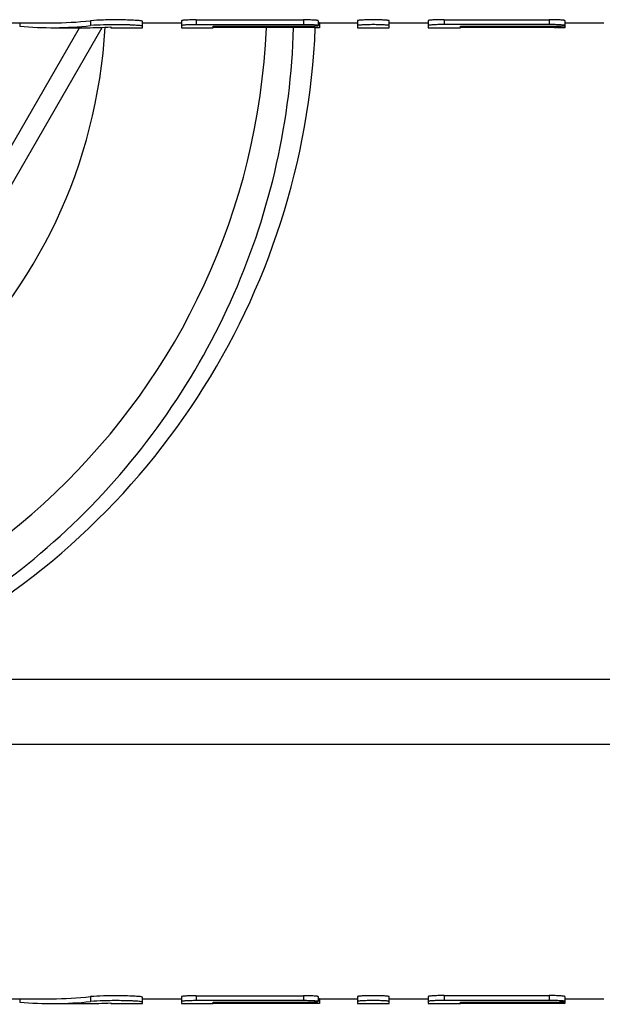
# Model space of a CAD drawing. Units: millimetres. Extents: x 0 to 841, y 0 to 594.
# Drawn here: x 367 to 379, y 28 to 48 of the extents above; entities that cross this region are included whole.
import ezdxf

# ---------------------------------------------------------------- set-up
doc = ezdxf.new("R2010")
doc.units = ezdxf.units.MM
doc.header["$LTSCALE"] = 46.255
doc.layers.get('0').update_dxf_attribs({"linetype": 'CONTINUOUS'})
doc.layers.add('A_STD', color=7, linetype='CONTINUOUS')

msp = doc.modelspace()

# ---------------------------------------------------------------- linework, layer by layer
at = {"color": 7, "linetype": 'Continuous'}
for p, q in [((363.343, 39.615), (368.036, 47.744)), ((363.64, 39.33), (368.501, 47.75)), ((402.391, 34.385), (363.364, 34.385)), ((636.74, 33.054), (79.008, 33.054))]:
    msp.add_line(p, q, dxfattribs=at)
for radius, start, end in [(10.7, 183.217, 356.8342), (15, 234.7351, 357.7069)]:
    msp.add_arc((357.874, 48.344), radius, start, end, dxfattribs=at)
msp.add_open_spline([(357.874, 33.473), (358.81, 33.486), (360.685, 33.69), (363.386, 34.52), (365.882, 35.846), (368.081, 37.621), (369.903, 39.782), (371.279, 42.25), (372.159, 44.935), (372.391, 46.808), (372.417, 47.743)], degree=3, knots=[0, 0, 0, 0, 0.125007, 0.250008, 0.37501, 0.500009, 0.625008, 0.750006, 0.875002, 1, 1, 1, 1], dxfattribs=at)
at = {"layer": 'A_STD', "color": 7, "linetype": 'Continuous'}
for p, q in [((366.153, 47.844), (367.465, 47.844)), ((366.809, 47.844), (366.809, 47.773)), ((368.26, 47.887), (368.26, 47.787)), ((369.324, 47.744), (369.324, 47.875)), ((369.324, 47.844), (370.124, 47.844)), ((370.124, 47.888), (370.124, 47.744)), ((370.424, 47.905), (370.424, 47.805)), ((370.424, 47.905), (372.624, 47.905)), ((372.624, 47.905), (372.624, 47.805)), ((372.924, 47.888), (372.924, 47.787)), ((372.949, 47.844), (372.925, 47.844)), ((372.949, 47.844), (373.724, 47.844)), ((372.949, 47.844), (372.949, 47.744)), ((373.724, 47.888), (373.724, 47.744)), ((374.374, 47.744), (374.374, 47.888)), ((374.374, 47.844), (375.174, 47.844)), ((375.174, 47.889), (375.174, 47.744)), ((375.499, 47.908), (377.649, 47.908)), ((375.499, 47.908), (375.499, 47.808)), ((377.649, 47.908), (377.649, 47.808)), ((377.974, 47.889), (377.974, 47.744)), ((377.974, 47.844), (378.774, 47.844)), ((367.465, 47.744), (368.188, 47.744)), ((368.674, 47.76), (368.674, 47.744)), ((368.674, 47.744), (369.324, 47.744)), ((370.124, 47.744), (370.774, 47.744)), ((372.624, 47.805), (370.424, 47.805)), ((370.774, 47.745), (370.774, 47.773)), ((370.774, 47.773), (372.624, 47.773)), ((372.624, 47.745), (370.774, 47.745)), ((372.624, 47.773), (372.624, 47.745)), ((372.8, 47.745), (372.745, 47.745)), ((372.825, 47.745), (372.8, 47.745)), ((372.87, 47.744), (372.825, 47.745)), ((372.949, 47.744), (372.87, 47.744)), ((373.724, 47.744), (374.374, 47.744)), ((375.174, 47.744), (375.834, 47.744)), ((377.649, 47.808), (375.499, 47.808)), ((375.834, 47.773), (377.649, 47.773)), ((375.834, 47.745), (375.834, 47.773)), ((377.649, 47.745), (375.834, 47.745)), ((377.649, 47.773), (377.649, 47.745)), ((377.825, 47.745), (377.798, 47.745)), ((377.974, 47.744), (377.895, 47.744)), ((368.26, 27.887), (368.26, 27.787)), ((369.324, 27.744), (369.324, 27.875)), ((370.124, 27.888), (370.124, 27.744)), ((370.424, 27.905), (372.624, 27.905)), ((370.424, 27.905), (370.424, 27.805)), ((372.624, 27.905), (372.624, 27.805)), ((372.924, 27.888), (372.924, 27.787)), ((373.724, 27.888), (373.724, 27.744)), ((374.374, 27.744), (374.374, 27.888)), ((375.174, 27.889), (375.174, 27.744)), ((375.499, 27.908), (377.649, 27.908)), ((375.499, 27.908), (375.499, 27.808)), ((377.649, 27.908), (377.649, 27.808)), ((377.974, 27.889), (377.974, 27.744)), ((366.153, 27.844), (367.465, 27.844)), ((366.809, 27.844), (366.809, 27.773)), ((367.465, 27.744), (368.188, 27.744)), ((368.674, 27.76), (368.674, 27.744)), ((368.674, 27.744), (369.324, 27.744)), ((369.324, 27.844), (370.124, 27.844)), ((370.124, 27.744), (370.774, 27.744)), ((372.624, 27.805), (370.424, 27.805)), ((370.774, 27.773), (372.624, 27.773)), ((370.774, 27.745), (370.774, 27.773)), ((372.624, 27.745), (370.774, 27.745)), ((372.624, 27.773), (372.624, 27.745)), ((372.8, 27.745), (372.745, 27.745)), ((372.825, 27.745), (372.8, 27.745)), ((372.87, 27.744), (372.825, 27.745)), ((372.949, 27.744), (372.87, 27.744)), ((372.949, 27.844), (372.925, 27.844)), ((372.949, 27.844), (373.724, 27.844)), ((372.949, 27.844), (372.949, 27.744)), ((373.724, 27.744), (374.374, 27.744)), ((374.374, 27.844), (375.174, 27.844)), ((375.174, 27.744), (375.834, 27.744)), ((377.649, 27.808), (375.499, 27.808)), ((375.834, 27.773), (377.649, 27.773)), ((375.834, 27.745), (375.834, 27.773)), ((377.649, 27.745), (375.834, 27.745)), ((377.649, 27.773), (377.649, 27.745)), ((377.825, 27.745), (377.798, 27.745)), ((377.974, 27.744), (377.895, 27.744)), ((377.974, 27.844), (378.774, 27.844))]:
    msp.add_line(p, q, dxfattribs=at)
for centre, radius, start, end in [((357.874, 48.344), 14, 182.0481, 357.5421), ((372.624, 16.733), 31.013, 89.7771, 90.0001), ((377.649, 16.711), 31.034, 89.7247, 90), ((377.648, 16.526), 31.219, 89.5475, 89.6751), ((372.624, -3.267), 31.013, 89.7771, 90.0001), ((377.649, -3.289), 31.034, 89.7247, 90), ((377.648, -3.474), 31.219, 89.5475, 89.6751)]:
    msp.add_arc(centre, radius, start, end, dxfattribs=at)
for centre, major_axis, start_param, end_param in [((367.465, 78.8), (0, 30.956), -3.141593, -3.088764), ((367.465, 78.8), (0, 31.056), 3.098109, 3.194251), ((368.188, 78.8), (0, 31.056), 3.141593, 3.173798), ((367.465, 58.8), (0, 30.956), -3.141593, -3.088764), ((367.465, 58.8), (0, 31.056), 3.098109, 3.194251), ((368.188, 58.8), (0, 31.056), 3.141593, 3.173798)]:
    msp.add_ellipse(centre, major_axis=major_axis, ratio=0.486013, start_param=start_param, end_param=end_param, dxfattribs=at)
for points, knots in [([(369.324, 47.875), (369.324, 47.878), (369.309, 47.88), (369.29, 47.885), (369.249, 47.889), (369.199, 47.893), (369.134, 47.897), (369.03, 47.901), (368.885, 47.905), (368.705, 47.906), (368.495, 47.901), (368.347, 47.896), (368.26, 47.887)], [0, 0, 0, 0, 0.008449, 0.030822, 0.066993, 0.116034, 0.176613, 0.247044, 0.40935, 0.584854, 0.753918, 1, 1, 1, 1]), ([(370.424, 47.905), (370.386, 47.905), (370.33, 47.904), (370.26, 47.902), (370.214, 47.9), (370.178, 47.897), (370.149, 47.895), (370.135, 47.892), (370.124, 47.89), (370.124, 47.888)], [0, 0, 0, 0, 0.381156, 0.553282, 0.704256, 0.828264, 0.920663, 0.978186, 1, 1, 1, 1]), ([(372.924, 47.888), (372.924, 47.89), (372.913, 47.892), (372.899, 47.895), (372.87, 47.897), (372.834, 47.9), (372.789, 47.902), (372.718, 47.904), (372.662, 47.905), (372.624, 47.905)], [0, 0, 0, 0, 0.021804, 0.079327, 0.171741, 0.295745, 0.446696, 0.618838, 1, 1, 1, 1]), ([(374.374, 47.888), (374.374, 47.89), (374.362, 47.892), (374.347, 47.895), (374.316, 47.898), (374.276, 47.901), (374.227, 47.903), (374.151, 47.906), (374.049, 47.907), (373.947, 47.906), (373.871, 47.903), (373.822, 47.901), (373.783, 47.898), (373.751, 47.895), (373.736, 47.892), (373.724, 47.89), (373.724, 47.888)], [0, 0, 0, 0, 0.010912, 0.03968, 0.085881, 0.147879, 0.223358, 0.309445, 0.5, 0.690552, 0.776643, 0.852119, 0.914119, 0.960321, 0.989087, 1, 1, 1, 1]), ([(375.499, 47.908), (375.458, 47.908), (375.397, 47.908), (375.321, 47.905), (375.272, 47.903), (375.233, 47.9), (375.201, 47.897), (375.186, 47.893), (375.174, 47.891), (375.174, 47.889)], [0, 0, 0, 0, 0.381103, 0.553207, 0.70416, 0.828157, 0.920559, 0.978105, 1, 1, 1, 1]), ([(377.974, 47.889), (377.974, 47.891), (377.962, 47.893), (377.947, 47.897), (377.916, 47.9), (377.876, 47.903), (377.827, 47.905), (377.751, 47.908), (377.691, 47.908), (377.649, 47.908)], [0, 0, 0, 0, 0.021897, 0.079452, 0.171854, 0.295839, 0.446791, 0.618908, 1, 1, 1, 1]), ([(369.324, 47.775), (369.324, 47.778), (369.309, 47.78), (369.29, 47.785), (369.249, 47.789), (369.199, 47.793), (369.134, 47.797), (369.03, 47.801), (368.885, 47.805), (368.705, 47.805), (368.495, 47.801), (368.347, 47.796), (368.26, 47.787)], [0, 0, 0, 0, 0.008441, 0.030812, 0.066982, 0.116029, 0.176609, 0.247034, 0.409343, 0.584852, 0.753912, 1, 1, 1, 1]), ([(370.424, 47.805), (370.386, 47.805), (370.33, 47.804), (370.26, 47.802), (370.214, 47.8), (370.178, 47.797), (370.149, 47.795), (370.135, 47.791), (370.124, 47.79), (370.124, 47.787)], [0, 0, 0, 0, 0.381156, 0.553312, 0.704275, 0.82827, 0.92067, 0.978201, 1, 1, 1, 1]), ([(372.924, 47.787), (372.924, 47.79), (372.913, 47.791), (372.899, 47.795), (372.87, 47.797), (372.834, 47.8), (372.789, 47.802), (372.718, 47.804), (372.662, 47.805), (372.624, 47.805)], [0, 0, 0, 0, 0.021785, 0.0793, 0.171721, 0.295726, 0.446675, 0.618826, 1, 1, 1, 1]), ([(372.624, 47.773), (372.662, 47.773), (372.718, 47.773), (372.789, 47.775), (372.834, 47.777), (372.87, 47.779), (372.899, 47.781), (372.913, 47.784), (372.924, 47.785), (372.924, 47.787)], [0, 0, 0, 0, 0.381391, 0.553632, 0.704639, 0.828647, 0.920999, 0.978377, 1, 1, 1, 1]), ([(374.374, 47.787), (374.374, 47.79), (374.362, 47.792), (374.347, 47.795), (374.316, 47.798), (374.276, 47.801), (374.227, 47.803), (374.151, 47.806), (374.049, 47.807), (373.947, 47.806), (373.871, 47.803), (373.822, 47.801), (373.783, 47.798), (373.751, 47.795), (373.736, 47.792), (373.724, 47.79), (373.724, 47.787)], [0, 0, 0, 0, 0.010906, 0.039671, 0.08587, 0.147872, 0.223354, 0.309442, 0.5, 0.690558, 0.776646, 0.852128, 0.91413, 0.960329, 0.989094, 1, 1, 1, 1]), ([(375.499, 47.808), (375.458, 47.808), (375.397, 47.807), (375.321, 47.805), (375.272, 47.802), (375.233, 47.799), (375.201, 47.797), (375.186, 47.793), (375.174, 47.791), (375.174, 47.789)], [0, 0, 0, 0, 0.381103, 0.553226, 0.704178, 0.828168, 0.920569, 0.978119, 1, 1, 1, 1]), ([(377.974, 47.789), (377.974, 47.791), (377.962, 47.793), (377.947, 47.797), (377.916, 47.799), (377.876, 47.802), (377.827, 47.805), (377.751, 47.807), (377.691, 47.808), (377.649, 47.808)], [0, 0, 0, 0, 0.021864, 0.079403, 0.171827, 0.295822, 0.446752, 0.618879, 1, 1, 1, 1]), ([(377.649, 47.773), (377.691, 47.773), (377.751, 47.773), (377.827, 47.775), (377.876, 47.777), (377.916, 47.779), (377.947, 47.781), (377.962, 47.785), (377.974, 47.786), (377.974, 47.789)], [0, 0, 0, 0, 0.381359, 0.553585, 0.704579, 0.828577, 0.920925, 0.978314, 1, 1, 1, 1]), ([(369.324, 27.875), (369.324, 27.878), (369.309, 27.88), (369.29, 27.885), (369.249, 27.889), (369.199, 27.893), (369.134, 27.897), (369.03, 27.901), (368.885, 27.905), (368.705, 27.906), (368.495, 27.901), (368.347, 27.896), (368.26, 27.887)], [0, 0, 0, 0, 0.008449, 0.030822, 0.066993, 0.116034, 0.176613, 0.247044, 0.40935, 0.584854, 0.753918, 1, 1, 1, 1]), ([(370.424, 27.905), (370.386, 27.905), (370.33, 27.904), (370.26, 27.902), (370.214, 27.9), (370.178, 27.897), (370.149, 27.895), (370.135, 27.892), (370.124, 27.89), (370.124, 27.888)], [0, 0, 0, 0, 0.381156, 0.553282, 0.704256, 0.828264, 0.920663, 0.978186, 1, 1, 1, 1]), ([(372.924, 27.888), (372.924, 27.89), (372.913, 27.892), (372.899, 27.895), (372.87, 27.897), (372.834, 27.9), (372.789, 27.902), (372.718, 27.904), (372.662, 27.905), (372.624, 27.905)], [0, 0, 0, 0, 0.021804, 0.079327, 0.171741, 0.295745, 0.446696, 0.618838, 1, 1, 1, 1]), ([(374.374, 27.888), (374.374, 27.89), (374.362, 27.892), (374.347, 27.895), (374.316, 27.898), (374.276, 27.901), (374.227, 27.903), (374.151, 27.906), (374.049, 27.907), (373.947, 27.906), (373.871, 27.903), (373.822, 27.901), (373.783, 27.898), (373.751, 27.895), (373.736, 27.892), (373.724, 27.89), (373.724, 27.888)], [0, 0, 0, 0, 0.010912, 0.03968, 0.085881, 0.147879, 0.223358, 0.309445, 0.5, 0.690552, 0.776643, 0.852119, 0.914119, 0.960321, 0.989087, 1, 1, 1, 1]), ([(375.499, 27.908), (375.458, 27.908), (375.397, 27.908), (375.321, 27.905), (375.272, 27.903), (375.233, 27.9), (375.201, 27.897), (375.186, 27.893), (375.174, 27.891), (375.174, 27.889)], [0, 0, 0, 0, 0.381103, 0.553207, 0.70416, 0.828157, 0.920559, 0.978105, 1, 1, 1, 1]), ([(377.974, 27.889), (377.974, 27.891), (377.962, 27.893), (377.947, 27.897), (377.916, 27.9), (377.876, 27.903), (377.827, 27.905), (377.751, 27.908), (377.691, 27.908), (377.649, 27.908)], [0, 0, 0, 0, 0.021897, 0.079452, 0.171854, 0.295839, 0.446791, 0.618908, 1, 1, 1, 1]), ([(369.324, 27.775), (369.324, 27.778), (369.309, 27.78), (369.29, 27.785), (369.249, 27.789), (369.199, 27.793), (369.134, 27.797), (369.03, 27.801), (368.885, 27.805), (368.705, 27.805), (368.495, 27.801), (368.347, 27.796), (368.26, 27.787)], [0, 0, 0, 0, 0.008441, 0.030812, 0.066982, 0.116029, 0.176609, 0.247034, 0.409343, 0.584852, 0.753912, 1, 1, 1, 1]), ([(370.424, 27.805), (370.386, 27.805), (370.33, 27.804), (370.26, 27.802), (370.214, 27.8), (370.178, 27.797), (370.149, 27.795), (370.135, 27.791), (370.124, 27.79), (370.124, 27.787)], [0, 0, 0, 0, 0.381156, 0.553312, 0.704275, 0.82827, 0.92067, 0.978201, 1, 1, 1, 1]), ([(372.924, 27.787), (372.924, 27.79), (372.913, 27.791), (372.899, 27.795), (372.87, 27.797), (372.834, 27.8), (372.789, 27.802), (372.718, 27.804), (372.662, 27.805), (372.624, 27.805)], [0, 0, 0, 0, 0.021785, 0.0793, 0.171721, 0.295726, 0.446675, 0.618826, 1, 1, 1, 1]), ([(372.624, 27.773), (372.662, 27.773), (372.718, 27.773), (372.789, 27.775), (372.834, 27.777), (372.87, 27.779), (372.899, 27.781), (372.913, 27.784), (372.924, 27.785), (372.924, 27.787)], [0, 0, 0, 0, 0.381391, 0.553632, 0.704639, 0.828647, 0.920999, 0.978377, 1, 1, 1, 1]), ([(374.374, 27.787), (374.374, 27.79), (374.362, 27.792), (374.347, 27.795), (374.316, 27.798), (374.276, 27.801), (374.227, 27.803), (374.151, 27.806), (374.049, 27.807), (373.947, 27.806), (373.871, 27.803), (373.822, 27.801), (373.783, 27.798), (373.751, 27.795), (373.736, 27.792), (373.724, 27.79), (373.724, 27.787)], [0, 0, 0, 0, 0.010906, 0.039671, 0.08587, 0.147872, 0.223354, 0.309442, 0.5, 0.690558, 0.776646, 0.852128, 0.91413, 0.960329, 0.989094, 1, 1, 1, 1]), ([(375.499, 27.808), (375.458, 27.808), (375.397, 27.807), (375.321, 27.805), (375.272, 27.802), (375.233, 27.799), (375.201, 27.797), (375.186, 27.793), (375.174, 27.791), (375.174, 27.789)], [0, 0, 0, 0, 0.381103, 0.553226, 0.704178, 0.828168, 0.920569, 0.978119, 1, 1, 1, 1]), ([(377.974, 27.789), (377.974, 27.791), (377.962, 27.793), (377.947, 27.797), (377.916, 27.799), (377.876, 27.802), (377.827, 27.805), (377.751, 27.807), (377.691, 27.808), (377.649, 27.808)], [0, 0, 0, 0, 0.021864, 0.079403, 0.171827, 0.295822, 0.446752, 0.618879, 1, 1, 1, 1]), ([(377.649, 27.773), (377.691, 27.773), (377.751, 27.773), (377.827, 27.775), (377.876, 27.777), (377.916, 27.779), (377.947, 27.781), (377.962, 27.785), (377.974, 27.786), (377.974, 27.789)], [0, 0, 0, 0, 0.381359, 0.553585, 0.704579, 0.828577, 0.920925, 0.978314, 1, 1, 1, 1])]:
    msp.add_open_spline(points, degree=3, knots=knots, dxfattribs=at)

doc.saveas('drawing.dxf')
